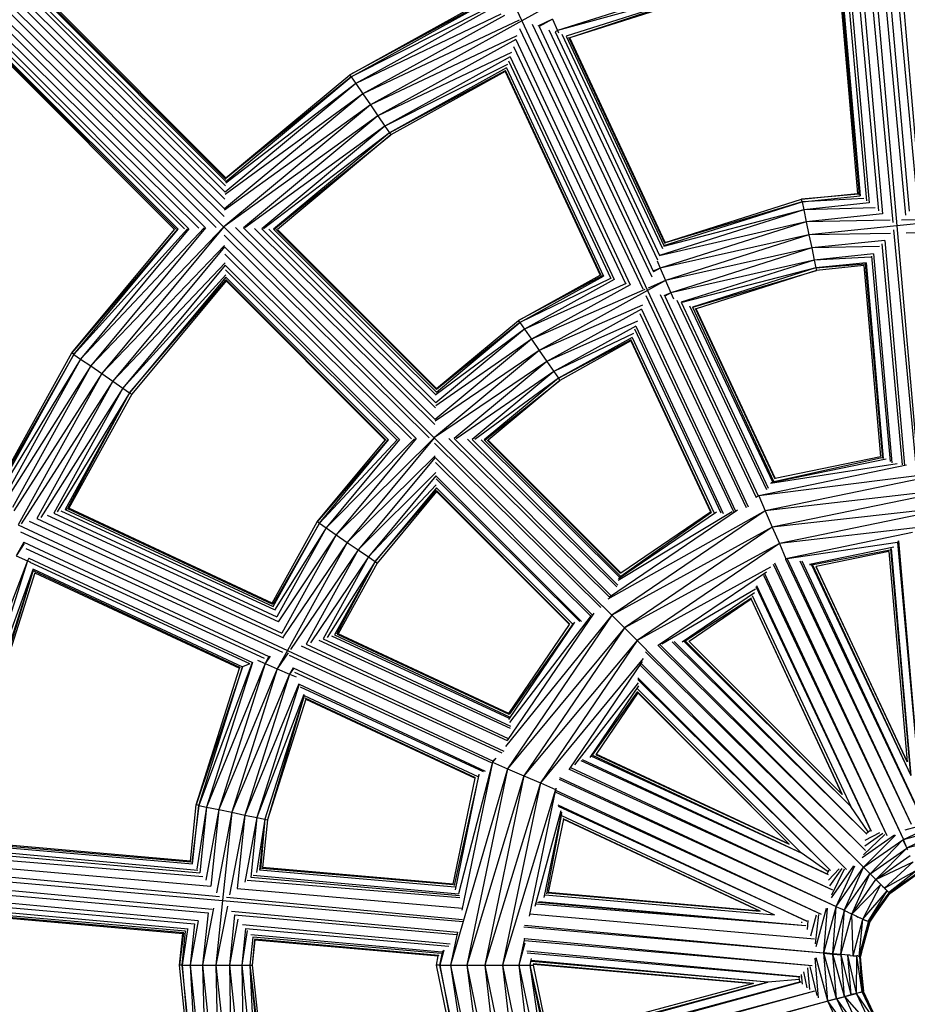
# Model space of a CAD drawing. Extents: x -2514 to 1866, y -752 to 503.
# Drawn here: x -527 to -333, y -133 to 83 of the extents above; entities that cross this region are included whole.
import ezdxf

# ---------------------------------------------------------------- set-up
doc = ezdxf.new("R2010")
doc.units = 0
doc.layers.get('0').update_dxf_attribs({"linetype": 'CONTINUOUS'})

msp = doc.modelspace()

# ---------------------------------------------------------------- linework, layer by layer
for p, q in [((-446.27, 144.57), (-417.24, 82.32)), ((-340.76, 102.14), (-335.11, 37.49)), ((-341.83, 100.85), (-335.97, 38.2)), ((-338.86, 100.58), (-333.18, 39.82)), ((-337.59, 99.54), (-332.44, 40.7)), ((-344.39, 97.76), (-339.09, 40.77)), ((-343.42, 98.93), (-338.28, 40.1)), ((-335.82, 98.09), (-330.68, 42.83)), ((-334.67, 97.14), (-329.99, 43.66)), ((-346.51, 95.22), (-341.74, 42.94)), ((-345.88, 95.98), (-341.2, 42.5)), ((-366.58, 93.83), (-409.45, 80.22)), ((-347.99, 93.43), (-343.72, 44.57)), ((-343.29, 44.21), (-347.68, 93.8)), ((-347.49, 94.04), (-343.11, 44.07)), ((-366.22, 92.1), (-409.45, 80.22)), ((-366.22, 92.1), (-407.52, 78.99)), ((-366.22, 92.1), (-406.74, 78.65)), ((-366.1, 91.55), (-406.74, 78.65)), ((-482.56, 37.27), (-531.2, 85.9)), ((-482.45, 39.55), (-529.27, 85.82)), ((-482.37, 41.17), (-526.91, 85.71)), ((-482.27, 43.31), (-525.07, 85.63)), ((-482.2, 44.82), (-522.92, 85.54)), ((-482.13, 46.21), (-521.69, 85.48)), ((-482.08, 47.21), (-520.29, 85.42)), ((-519.91, 85.4), (-482.06, 47.65)), ((-482.05, 47.97), (-519.47, 85.39)), ((-454.94, 70.52), (-427.59, 85.66)), ((-427.08, 85.49), (-454.94, 70.52)), ((-454.62, 70.06), (-426.86, 85.42)), ((-425.19, 84.88), (-454.62, 70.06)), ((-424.56, 84.68), (-453.61, 68.6)), ((-411.69, 85.39), (-417.24, 82.32)), ((-484.18, 37.14), (-531.14, 83.54)), ((-421.82, 83.8), (-453.61, 68.6)), ((-421.05, 83.55), (-452.08, 66.37)), ((-417.82, 82.51), (-452.08, 66.37)), ((-417.24, 82.32), (-450.42, 63.96)), ((-417.24, 82.32), (-389.74, 23.33)), ((-410.52, 82.7), (-413.74, 81.19)), ((-410.52, 82.7), (-413.43, 81.09)), ((-410.52, 82.7), (-409.45, 80.22)), ((-486.51, 37.02), (-531.05, 81.56)), ((-417.78, 80.68), (-390.78, 23.67)), ((-414.97, 81.59), (-388.77, 26.28)), ((-413.43, 81.09), (-388.4, 27.41)), ((-411.32, 80.41), (-387.5, 30.06)), ((-409.45, 80.22), (-409.93, 79.96)), ((-409.93, 79.96), (-387.09, 30.99)), ((-409.45, 80.22), (-409.24, 79.74)), ((-488.02, 36.95), (-530.96, 79.41)), ((-418.32, 79.04), (-450.42, 63.96)), ((-418.58, 78.25), (-448.76, 61.54)), ((-418.58, 78.25), (-393.54, 24.56)), ((-408.48, 79.41), (-386.41, 32.53)), ((-407.52, 78.99), (-386.14, 33.14)), ((-407.04, 78.78), (-385.92, 33.63)), ((-385.84, 33.82), (-406.74, 78.65)), ((-490.16, 36.85), (-530.88, 77.57)), ((-491.16, 36.8), (-530.82, 76.17)), ((-419.49, 75.45), (-448.76, 61.54)), ((-419.06, 76.76), (-394.52, 24.88)), ((-492.55, 36.73), (-530.76, 74.94)), ((-492.99, 36.71), (-530.75, 74.56)), ((-530.73, 74.12), (-493.31, 36.7)), ((-419.81, 74.49), (-447.23, 59.32)), ((-397.7, 25.9), (-420.12, 73.53)), ((-419.81, 74.49), (-397.05, 25.69)), ((-420.37, 72.77), (-447.23, 59.32)), ((-420.61, 72.03), (-446.23, 57.86)), ((-446.23, 57.86), (-420.79, 71.51)), ((-420.87, 71.25), (-445.91, 57.4)), ((-420.87, 71.25), (-400.08, 26.67)), ((-399.87, 26.6), (-420.79, 71.51)), ((-420.61, 72.03), (-399.35, 26.44)), ((-482.08, 47.21), (-454.62, 70.06)), ((-482.05, 47.97), (-454.94, 70.52)), ((-454.62, 70.06), (-482.05, 47.83)), ((-454.62, 70.06), (-454.94, 70.52)), ((-454.62, 70.06), (-453.61, 68.6)), ((-453.61, 68.6), (-482.2, 44.82)), ((-453.61, 68.6), (-482.1, 46.81)), ((-453.61, 68.6), (-452.08, 66.37)), ((-452.08, 66.37), (-482.37, 41.17)), ((-452.08, 66.37), (-482.22, 44.36)), ((-452.08, 66.37), (-450.42, 63.96)), ((-450.42, 63.96), (-482.53, 37.24)), ((-450.42, 63.96), (-482.39, 40.92)), ((-450.42, 63.96), (-448.76, 61.54)), ((-448.76, 61.54), (-482.53, 37.24)), ((-448.76, 61.54), (-478.23, 37.03)), ((-448.76, 61.54), (-447.23, 59.32)), ((-447.23, 59.32), (-477.92, 37.02)), ((-447.23, 59.32), (-474.23, 36.85)), ((-447.23, 59.32), (-446.23, 57.86)), ((-446.23, 57.86), (-473.85, 36.84)), ((-446.23, 57.86), (-471.61, 36.74)), ((-471.46, 36.73), (-445.91, 57.4)), ((-445.91, 57.4), (-470.78, 36.7)), ((-446.23, 57.86), (-445.91, 57.4)), ((-385.84, 33.82), (-355.99, 43.3)), ((-355.99, 43.3), (-343.72, 44.57)), ((-343.5, 44.39), (-355.99, 43.3)), ((-355.88, 42.75), (-355.99, 43.3)), ((-355.88, 42.75), (-343.11, 44.07)), ((-342.37, 43.46), (-355.88, 42.75)), ((-355.51, 41.01), (-387.09, 30.99)), ((-355.51, 41.01), (-386.21, 32.98)), ((-386.14, 33.14), (-355.88, 42.75)), ((-355.88, 42.75), (-385.87, 33.76)), ((-355.88, 42.75), (-355.51, 41.01)), ((-341.2, 42.5), (-355.51, 41.01)), ((-339.88, 41.41), (-355.51, 41.01)), ((-355.51, 41.01), (-354.96, 38.37)), ((-338.28, 40.1), (-354.96, 38.37)), ((-320.89, 38.97), (-335.11, 37.49)), ((-320.89, 38.97), (-334.08, 38.74)), ((-492.68, 36.73), (-515.81, 9.65)), ((-515.81, 9.65), (-493.31, 36.7)), ((-490.49, 36.83), (-515.35, 9.33)), ((-515.35, 9.33), (-492.55, 36.73)), ((-486.79, 37.01), (-513.89, 8.32)), ((-490.16, 36.85), (-513.89, 8.32)), ((-482.56, 37.21), (-511.66, 6.79)), ((-486.51, 37.02), (-511.66, 6.79)), ((-482.56, 37.21), (-509.25, 5.13)), ((-482.56, 37.21), (-482.56, 37.27)), ((-482.56, 37.21), (-482.51, 37.22)), ((-436.44, -8.92), (-482.51, 37.22)), ((-436.3, -6.05), (-479.97, 37.11)), ((-436.24, -4.95), (-478.23, 37.03)), ((-436.12, -2.34), (-475.82, 36.92)), ((-436.07, -1.31), (-474.23, 36.85)), ((-435.99, 0.4), (-472.64, 36.78)), ((-435.95, 1.08), (-471.61, 36.74)), ((-471.11, 36.72), (-435.93, 1.62)), ((-435.92, 1.84), (-470.78, 36.7)), ((-354.96, 38.37), (-387.13, 30.9)), ((-354.96, 38.37), (-386.93, 28.22)), ((-336.56, 38.69), (-354.96, 38.37)), ((-354.96, 38.37), (-354.36, 35.5)), ((-335.11, 37.49), (-354.36, 35.5)), ((-335.11, 37.49), (-330.5, -15.13)), ((-437.51, -8.97), (-482.48, 35.46)), ((-354.36, 35.5), (-386.93, 28.22)), ((-354.36, 35.5), (-385.77, 25.53)), ((-336.52, 35.79), (-354.36, 35.5)), ((-354.36, 35.5), (-353.76, 32.63)), ((-335.82, 36.63), (-330.98, -15.09)), ((-320.89, 36.04), (-333.09, 35.84)), ((-482.38, 33.17), (-509.25, 5.13)), ((-482.37, 32.88), (-506.83, 3.47)), ((-440.38, -9.11), (-482.37, 32.88)), ((-353.76, 32.63), (-385.77, 25.53)), ((-353.76, 32.63), (-384.6, 22.84)), ((-337.77, 34.29), (-353.76, 32.63)), ((-338.88, 32.95), (-353.76, 32.63)), ((-353.76, 32.63), (-353.21, 29.99)), ((-338.41, 33.51), (-333.91, -14.88)), ((-337.77, 34.29), (-333.46, -14.97)), ((-441.4, -9.16), (-482.3, 31.29)), ((-340.22, 31.33), (-353.21, 29.99)), ((-340.84, 30.59), (-353.21, 29.99)), ((-340.64, 30.83), (-336.54, -14.15)), ((-340.22, 31.33), (-336.22, -14.38)), ((-482.22, 29.4), (-506.83, 3.47)), ((-482.19, 28.88), (-504.61, 1.94)), ((-444.03, -9.28), (-482.19, 28.88)), ((-386.93, 28.22), (-388.4, 27.41)), ((-386.93, 28.22), (-388.34, 27.59)), ((-387.62, 29.8), (-386.93, 28.22)), ((-386.93, 28.22), (-385.77, 25.53)), ((-353.21, 29.99), (-384.6, 22.84)), ((-353.21, 29.99), (-382.32, 20.75)), ((-352.84, 28.25), (-382.21, 20.7)), ((-352.84, 28.25), (-379.86, 19.68)), ((-353.21, 29.99), (-352.84, 28.25)), ((-341.83, 29.39), (-352.84, 28.25)), ((-352.84, 28.25), (-342, 29.19)), ((-352.84, 28.25), (-352.73, 27.71)), ((-342.34, 28.78), (-352.73, 27.71)), ((-342.34, 28.78), (-338.68, -13.01)), ((-338.18, -13.37), (-341.96, 29.24)), ((-341.83, 29.39), (-338.08, -13.45)), ((-482.1, 26.72), (-504.61, 1.94)), ((-482.08, 26.26), (-503.15, 0.94)), ((-444.71, -9.31), (-482.15, 27.85)), ((-446.42, -9.4), (-482.08, 26.26)), ((-417.96, 16.77), (-400.08, 26.67)), ((-399.62, 26.52), (-417.96, 16.77)), ((-417.65, 16.31), (-399.35, 26.44)), ((-397.81, 25.94), (-417.65, 16.31)), ((-379.78, 19.64), (-352.73, 27.71)), ((-352.73, 27.71), (-379.08, 19.34)), ((-503.15, 0.94), (-482.05, 25.6)), ((-482.04, 25.43), (-502.69, 0.62)), ((-446.96, -9.42), (-482.06, 25.76)), ((-482.04, 25.43), (-447.18, -9.43)), ((-397.05, 25.69), (-416.64, 14.85)), ((-394.43, 24.85), (-416.64, 14.85)), ((-393.54, 24.56), (-415.11, 12.63)), ((-385.77, 25.53), (-389.74, 23.33)), ((-385.77, 25.53), (-389.56, 23.86)), ((-385.77, 25.53), (-384.6, 22.84)), ((-390.33, 23.53), (-415.11, 12.63)), ((-389.74, 23.33), (-413.45, 10.21)), ((-390.1, 22.23), (-368.11, -24.19)), ((-389.74, 23.33), (-367.64, -24.04)), ((-386.95, 22.44), (-365.9, -22.01)), ((-384.6, 22.84), (-386.13, 22.17)), ((-384.6, 22.84), (-385.93, 22.11)), ((-385.93, 22.11), (-365.51, -21.67)), ((-384.6, 22.84), (-384.02, 21.49)), ((-390.79, 20.13), (-413.45, 10.21)), ((-383.3, 21.18), (-363.69, -20.27)), ((-382.32, 20.75), (-363.32, -19.99)), ((-380.49, 19.95), (-362.36, -18.56)), ((-379.86, 19.68), (-362.09, -18.42)), ((-379.28, 19.42), (-361.83, -17.9)), ((-391.07, 19.26), (-411.79, 7.8)), ((-391.4, 18.27), (-370.88, -25.09)), ((-391.07, 19.26), (-370.43, -25.01)), ((-361.77, -17.79), (-379.08, 19.34)), ((-435.95, 1.08), (-417.65, 16.31)), ((-417.65, 16.31), (-435.93, 1.65)), ((-435.92, 1.84), (-417.96, 16.77)), ((-417.65, 16.31), (-417.96, 16.77)), ((-417.65, 16.31), (-416.64, 14.85)), ((-391.94, 16.62), (-411.79, 7.8)), ((-392.3, 15.51), (-410.26, 5.57)), ((-392.3, 15.51), (-373.18, -25.5)), ((-416.64, 14.85), (-436.07, -1.31)), ((-416.64, 14.85), (-435.98, 0.54)), ((-416.64, 14.85), (-415.11, 12.63)), ((-392.81, 13.94), (-410.26, 5.57)), ((-393.11, 13.04), (-409.25, 4.11)), ((-393.11, 13.04), (-375.22, -25.32)), ((-373.55, -25.4), (-392.51, 14.87)), ((-415.11, 12.63), (-436.24, -4.95)), ((-415.11, 12.63), (-436.1, -1.93)), ((-415.11, 12.63), (-413.45, 10.21)), ((-409.25, 4.11), (-393.26, 12.58)), ((-393.36, 12.27), (-408.94, 3.65)), ((-393.36, 12.27), (-375.92, -25.13)), ((-375.8, -25.16), (-393.3, 12.47)), ((-530.9, -17.62), (-515.81, 9.65)), ((-515.35, 9.33), (-530.83, -17.85)), ((-530.67, -18.35), (-515.35, 9.33)), ((-515.35, 9.33), (-515.81, 9.65)), ((-515.35, 9.33), (-513.89, 8.32)), ((-413.45, 10.21), (-436.4, -8.88)), ((-413.45, 10.21), (-436.26, -5.3)), ((-413.45, 10.21), (-411.79, 7.8)), ((-513.89, 8.32), (-530.45, -19.04)), ((-513.89, 8.32), (-529.92, -20.65)), ((-511.66, 6.79), (-529.63, -21.56)), ((-511.66, 6.79), (-528.79, -24.16)), ((-513.89, 8.32), (-511.66, 6.79)), ((-511.66, 6.79), (-509.25, 5.13)), ((-411.79, 7.8), (-436.4, -8.88)), ((-411.79, 7.8), (-432.1, -9.1)), ((-411.79, 7.8), (-410.26, 5.57)), ((-509.25, 5.13), (-528.55, -24.92)), ((-509.25, 5.13), (-527.56, -27.97)), ((-509.25, 5.13), (-506.83, 3.47)), ((-410.26, 5.57), (-431.66, -9.12)), ((-410.26, 5.57), (-428.1, -9.28)), ((-410.26, 5.57), (-409.25, 4.11)), ((-506.83, 3.47), (-526.92, -27.76)), ((-506.83, 3.47), (-523.49, -26.63)), ((-506.83, 3.47), (-504.61, 1.94)), ((-409.25, 4.11), (-427.55, -9.3)), ((-409.25, 4.11), (-425.48, -9.39)), ((-425.26, -9.4), (-408.94, 3.65)), ((-408.94, 3.65), (-424.65, -9.43)), ((-409.25, 4.11), (-408.94, 3.65)), ((-504.61, 1.94), (-522.63, -26.35)), ((-504.61, 1.94), (-519.74, -25.4)), ((-503.15, 0.94), (-519.02, -25.17)), ((-503.15, 0.94), (-517.27, -24.6)), ((-503.15, 0.94), (-516.75, -24.42)), ((-502.69, 0.62), (-516.5, -24.34)), ((-504.61, 1.94), (-503.15, 0.94)), ((-503.15, 0.94), (-502.69, 0.62)), ((-446.6, -9.41), (-462.05, -27.31)), ((-462.05, -27.31), (-447.18, -9.43)), ((-444.49, -9.3), (-461.59, -27.63)), ((-461.59, -27.63), (-446.42, -9.4)), ((-440.77, -9.13), (-460.13, -28.63)), ((-444.03, -9.28), (-460.13, -28.63)), ((-436.44, -8.92), (-457.9, -30.16)), ((-440.38, -9.11), (-457.9, -30.16)), ((-436.44, -8.92), (-455.49, -31.82)), ((-399.58, -45.76), (-436.44, -8.92)), ((-399.96, -46.07), (-436.38, -10.09)), ((-398.04, -43.85), (-433.26, -9.05)), ((-397.67, -43.53), (-432.1, -9.1)), ((-396.46, -41.56), (-429.15, -9.23)), ((-396.22, -41.16), (-428.1, -9.28)), ((-395.85, -39.45), (-426.16, -9.36)), ((-395.66, -39.21), (-425.48, -9.39)), ((-424.87, -9.42), (-395.6, -38.62)), ((-395.59, -38.5), (-424.65, -9.43)), ((-436.26, -12.86), (-455.49, -31.82)), ((-436.24, -13.25), (-453.07, -33.49)), ((-401.81, -47.68), (-436.24, -13.25)), ((-402.2, -47.93), (-436.19, -14.31)), ((-332.98, -14.93), (-365.36, -21.64)), ((-335.06, -14.63), (-362.76, -18.93)), ((-362.66, -18.72), (-337.44, -13.5)), ((-362.36, -18.56), (-338.37, -13.23)), ((-361.77, -17.79), (-338.68, -13.01)), ((-436.09, -16.54), (-453.07, -33.49)), ((-320.88, -16.02), (-365.36, -21.64)), ((-320.88, -16.02), (-363.93, -24.94)), ((-436.06, -17.25), (-450.85, -35.02)), ((-435.98, -19.23), (-450.85, -35.02)), ((-404.18, -49.13), (-436.06, -17.25)), ((-404.56, -49.17), (-436.03, -17.93)), ((-435.95, -19.87), (-449.38, -36.02)), ((-449.38, -36.02), (-435.92, -20.49)), ((-435.91, -20.7), (-448.92, -36.34)), ((-406.12, -49.69), (-435.95, -19.87)), ((-406.72, -49.76), (-435.92, -20.49)), ((-435.91, -20.7), (-406.84, -49.77)), ((-365.41, -21.52), (-365.36, -21.64)), ((-320.88, -19.93), (-363.93, -24.94)), ((-320.88, -19.93), (-362.38, -28.52)), ((-365.9, -22.01), (-365.74, -21.87)), ((-365.36, -21.64), (-365.74, -21.87)), ((-365.36, -21.64), (-363.93, -24.94)), ((-519.74, -25.4), (-470.93, -48.16)), ((-518.24, -24.91), (-471.46, -46.52)), ((-517.27, -24.6), (-516.75, -24.42)), ((-517.27, -24.6), (-471.68, -45.86)), ((-516.75, -24.42), (-471.84, -45.34)), ((-471.91, -45.13), (-516.5, -24.34)), ((-363.93, -24.94), (-398.4, -44.29)), ((-370, -24.79), (-398.04, -43.85)), ((-363.93, -24.94), (-397.53, -47.77)), ((-371.17, -25.15), (-396.12, -40.17)), ((-396.07, -39.71), (-374.61, -25.12)), ((-395.79, -39.37), (-375.68, -25.2)), ((-395.59, -38.5), (-375.92, -25.13)), ((-363.93, -24.94), (-362.38, -28.52)), ((-320.88, -23.83), (-362.38, -28.52)), ((-320.88, -23.83), (-360.83, -32.1)), ((-527.56, -27.97), (-468.57, -55.48)), ((-525.13, -27.17), (-469.46, -52.72)), ((-523.49, -26.63), (-469.8, -51.67)), ((-521.22, -25.89), (-470.61, -49.15)), ((-471.91, -45.13), (-462.05, -27.31)), ((-461.59, -27.63), (-471.82, -45.41)), ((-471.68, -45.86), (-461.59, -27.63)), ((-461.59, -27.63), (-462.05, -27.31)), ((-461.59, -27.63), (-460.13, -28.63)), ((-320.88, -27.42), (-360.83, -32.1)), ((-527.07, -29.5), (-469.69, -55.84)), ((-460.13, -28.63), (-471.41, -46.67)), ((-460.13, -28.63), (-470.93, -48.16)), ((-457.9, -30.16), (-470.6, -49.2)), ((-457.9, -30.16), (-469.8, -51.67)), ((-460.13, -28.63), (-457.9, -30.16)), ((-457.9, -30.16), (-455.49, -31.82)), ((-362.38, -28.52), (-397.53, -47.77)), ((-362.38, -28.52), (-394.77, -50.53)), ((-362.38, -28.52), (-360.83, -32.1)), ((-331.69, -29.66), (-359.4, -35.4)), ((-526.34, -31.78), (-527.99, -34.77)), ((-526.25, -32.04), (-527.99, -34.77)), ((-526.34, -31.78), (-472.65, -56.81)), ((-455.49, -31.82), (-469.53, -52.51)), ((-455.49, -31.82), (-468.57, -55.48)), ((-455.49, -31.82), (-453.07, -33.49)), ((-360.83, -32.1), (-394.77, -50.53)), ((-360.83, -32.1), (-392.01, -53.29)), ((-360.83, -32.1), (-359.4, -35.4)), ((-334.97, -31.84), (-359.11, -35.4)), ((-334.72, -31.52), (-334.97, -31.84)), ((-334.97, -31.84), (-329.6, -90.18)), ((-334.72, -31.52), (-329.6, -90.18)), ((-525.89, -33.17), (-473.7, -57.16)), ((-453.07, -33.49), (-467.91, -55.26)), ((-453.07, -33.49), (-464.5, -54.14)), ((-453.07, -33.49), (-450.85, -35.02)), ((-335.74, -32.86), (-354.27, -36.7)), ((-353.81, -36.72), (-336.58, -33.47)), ((-336.86, -33.84), (-352.75, -37.13)), ((-336.86, -33.84), (-332.83, -79.84)), ((-332.02, -82.88), (-336.42, -33.26)), ((-336.36, -33.18), (-332.02, -82.88)), ((-525.51, -35.84), (-541.77, -78.16)), ((-525.51, -35.84), (-539.12, -78.71)), ((-527.99, -34.77), (-525.51, -35.84)), ((-525.21, -35.28), (-525.51, -35.84)), ((-525.2, -35.31), (-525.51, -35.84)), ((-525.51, -35.84), (-524.95, -36.09)), ((-525.21, -35.28), (-476.24, -58.11)), ((-476.85, -58.39), (-524.9, -36.2)), ((-450.85, -35.02), (-463.5, -53.81)), ((-450.85, -35.02), (-460.75, -52.91)), ((-449.38, -36.02), (-459.87, -52.62)), ((-449.38, -36.02), (-458.28, -52.1)), ((-449.38, -36.02), (-457.82, -51.95)), ((-448.92, -36.34), (-457.51, -51.85)), ((-450.85, -35.02), (-449.38, -36.02)), ((-449.38, -36.02), (-448.92, -36.34)), ((-362.22, -36.61), (-333.68, -96.87)), ((-361.94, -36.28), (-333.68, -96.87)), ((-359.59, -35.53), (-359.51, -35.49)), ((-359.4, -35.4), (-359.51, -35.49)), ((-359.51, -35.49), (-332, -93.55)), ((-359.4, -35.4), (-359.39, -35.43)), ((-359.11, -35.4), (-359.4, -35.4)), ((-359.11, -35.4), (-332, -93.55)), ((-356.33, -35.84), (-330.48, -90.47)), ((-355.9, -35.9), (-330.47, -90.45)), ((-524.28, -37.62), (-539.12, -78.71)), ((-524.24, -37.71), (-537.39, -79.07)), ((-524.24, -37.71), (-536.84, -79.19)), ((-523.91, -38.46), (-536.84, -79.19)), ((-524.24, -37.71), (-478.45, -59.09)), ((-478.88, -59.28), (-524.04, -38.16)), ((-523.91, -38.46), (-479.07, -59.37)), ((-362.77, -37.25), (-392.01, -53.29)), ((-363.69, -38.32), (-387.35, -54.41)), ((-364.07, -38.65), (-337.31, -96.03)), ((-354.27, -36.7), (-353.81, -36.72)), ((-353.81, -36.72), (-332.02, -82.88)), ((-353.55, -36.74), (-332.02, -82.88)), ((-352.85, -37.08), (-332.83, -79.84)), ((-332.83, -79.84), (-352.75, -37.13)), ((-364.31, -38.99), (-337.31, -96.03)), ((-366.07, -42.05), (-386.55, -54.12)), ((-366.32, -42.9), (-382.12, -53.65)), ((-340.76, -95.07), (-365.94, -41.57)), ((-365.84, -41.23), (-340.76, -95.07)), ((-381.46, -53.41), (-366.91, -43.93)), ((-367.01, -44.26), (-380.59, -53.49)), ((-367.01, -44.26), (-347.07, -87.01)), ((-347.07, -87.01), (-366.98, -44.15)), ((-366.77, -43.43), (-345.22, -89.65)), ((-401.49, -47.32), (-420.45, -75.22)), ((-399.57, -45.73), (-397.53, -47.77)), ((-397.53, -47.77), (-420.85, -76.49)), ((-397.53, -47.77), (-420.36, -81.37)), ((-420.12, -70.6), (-405.63, -49.29)), ((-405.97, -49.57), (-420.04, -69.53)), ((-402.05, -47.84), (-419.94, -71.28)), ((-397.53, -47.77), (-394.77, -50.53)), ((-394.77, -50.53), (-420.36, -81.37)), ((-420.11, -69.29), (-406.84, -49.77)), ((-394.77, -50.53), (-416.78, -82.92)), ((-394.77, -50.53), (-392.01, -53.29)), ((-461.73, -53.23), (-419.82, -72.49)), ((-460.75, -52.91), (-419.74, -72.03)), ((-458.92, -52.31), (-420.01, -70.28)), ((-458.28, -52.1), (-419.92, -69.99)), ((-457.7, -51.91), (-420.07, -69.41)), ((-420.11, -69.29), (-457.51, -51.85)), ((-392.01, -53.29), (-416.78, -82.92)), ((-392.01, -53.29), (-413.19, -84.47)), ((-392.01, -53.29), (-389.96, -55.34)), ((-341.68, -95.74), (-384.29, -53.59)), ((-341.67, -95.71), (-383.88, -53.5)), ((-381.7, -53.5), (-381.46, -53.41)), ((-345.22, -89.65), (-381.7, -53.5)), ((-345.22, -89.65), (-381.46, -53.41)), ((-380.7, -53.48), (-347.07, -87.01)), ((-347.07, -87.01), (-380.59, -53.49)), ((-468.57, -55.48), (-470.8, -59.51)), ((-468.41, -55.99), (-470.8, -59.51)), ((-468.57, -55.48), (-421.2, -77.57)), ((-465.59, -54.5), (-420.45, -75.22)), ((-464.5, -54.14), (-420.23, -74.79)), ((-342.41, -102.96), (-390.13, -55.78)), ((-342.41, -102.96), (-389.99, -55.36)), ((-387.43, -54.45), (-387.35, -54.41)), ((-341.94, -99.28), (-387.35, -54.41)), ((-341.94, -99.28), (-386.98, -54.22)), ((-476.3, -58.14), (-488.02, -89.4)), ((-476.24, -58.11), (-486.29, -89.76)), ((-475.14, -57.63), (-473.49, -58.34)), ((-472.4, -56.73), (-473.49, -58.34)), ((-472.65, -56.81), (-473.49, -58.34)), ((-468.24, -56.51), (-421.6, -77.91)), ((-390.66, -57.27), (-413.19, -84.47)), ((-390.89, -57.92), (-406.86, -81.45)), ((-478.45, -59.09), (-488.57, -89.28)), ((-488.57, -89.28), (-479.07, -59.37)), ((-488.02, -89.4), (-478.45, -59.09)), ((-473.49, -58.34), (-486.29, -89.76)), ((-473.49, -58.34), (-483.64, -90.31)), ((-470.8, -59.51), (-483.64, -90.31)), ((-470.8, -59.51), (-480.77, -90.91)), ((-476.85, -58.39), (-478.45, -59.09)), ((-473.49, -58.34), (-470.8, -59.51)), ((-470.8, -59.51), (-468.11, -60.67)), ((-467.35, -59.28), (-468.11, -60.67)), ((-467.29, -59.45), (-468.11, -60.67)), ((-467.35, -59.28), (-423.56, -79.7)), ((-467.05, -60.21), (-423.93, -80.03)), ((-346.1, -103.41), (-391.22, -58.79)), ((-346.1, -103.41), (-391.12, -58.37)), ((-468.11, -60.67), (-480.77, -90.91)), ((-468.11, -60.67), (-477.91, -91.51)), ((-468.11, -60.67), (-466.7, -61.28)), ((-349.65, -103.68), (-391.84, -61.47)), ((-349.65, -103.68), (-391.81, -61.83)), ((-466.06, -62.76), (-477.91, -91.51)), ((-466, -62.89), (-475.26, -92.07)), ((-466, -62.89), (-425.28, -81.88)), ((-425.62, -82.05), (-465.72, -63.53)), ((-391.74, -62.58), (-405.74, -80.56)), ((-391.69, -63.23), (-402.33, -78.9)), ((-401.76, -78.43), (-391.87, -64.5)), ((-356.04, -99.78), (-391.92, -63.9)), ((-358.67, -97.93), (-391.85, -64.65)), ((-465.03, -65.12), (-475.26, -92.07)), ((-464.93, -65.35), (-473.53, -92.43)), ((-464.89, -65.42), (-472.98, -92.55)), ((-464.59, -66.12), (-472.98, -92.55)), ((-464.93, -65.35), (-426.86, -83.1)), ((-427.38, -83.37), (-464.68, -65.92)), ((-464.59, -66.12), (-427.48, -83.42)), ((-391.85, -64.76), (-400.98, -78.21)), ((-391.85, -64.76), (-358.67, -97.93)), ((-422.96, -79.08), (-423.66, -79.94)), ((-423.24, -79.32), (-423.66, -79.94)), ((-404.35, -79.6), (-350.18, -104.5)), ((-404.01, -79.37), (-350.19, -104.47)), ((-401.99, -78.6), (-356.04, -99.78)), ((-401.8, -78.44), (-401.76, -78.43)), ((-401.76, -78.43), (-356.04, -99.78)), ((-401.09, -78.24), (-358.67, -97.93)), ((-358.67, -97.93), (-400.98, -78.21)), ((-420.36, -81.37), (-432.87, -124.42)), ((-423.66, -79.94), (-431.15, -108.8)), ((-423.66, -79.94), (-430.37, -112.36)), ((-420.36, -81.37), (-429.27, -124.42)), ((-423.82, -79.87), (-423.66, -79.94)), ((-423.66, -79.94), (-420.36, -81.37)), ((-420.36, -81.37), (-416.78, -82.92)), ((-406.92, -81.52), (-406.86, -81.45)), ((-406.86, -81.45), (-349.22, -107.9)), ((-406.59, -81.14), (-349.22, -107.9)), ((-432.3, -106.65), (-427.48, -83.42)), ((-426.65, -82.72), (-432.07, -106.96)), ((-431.81, -107.9), (-426.56, -82.54)), ((-416.78, -82.92), (-429.27, -124.42)), ((-416.78, -82.92), (-425.37, -124.42)), ((-416.78, -82.92), (-413.19, -84.47)), ((-409.08, -83.66), (-348.37, -111.53)), ((-408.96, -83.27), (-348.37, -111.53)), ((-413.19, -84.47), (-425.37, -124.42)), ((-413.19, -84.47), (-421.47, -124.42)), ((-409.9, -85.9), (-421.47, -124.42)), ((-409.9, -85.9), (-415.64, -113.65)), ((-413.19, -84.47), (-409.9, -85.9)), ((-409.76, -85.73), (-409.9, -85.9)), ((-409.9, -85.9), (-409.86, -85.91)), ((-409.87, -86.08), (-351.69, -113.21)), ((-409.76, -85.73), (-409.71, -85.63)), ((-409.81, -86.52), (-351.69, -113.21)), ((-489.85, -101.62), (-488.57, -89.28)), ((-488.02, -89.4), (-489.53, -102.01)), ((-489.35, -102.22), (-488.02, -89.4)), ((-488.02, -89.4), (-488.57, -89.28)), ((-486.29, -89.76), (-488.4, -103.39)), ((-488.02, -89.4), (-486.29, -89.76)), ((-486.29, -89.76), (-487.78, -104.14)), ((-483.64, -90.31), (-486.46, -105.74)), ((-486.29, -89.76), (-483.64, -90.31)), ((-483.64, -90.31), (-485.38, -107.06)), ((-483.64, -90.31), (-480.77, -90.91)), ((-409.37, -89.29), (-354.83, -114.75)), ((-354.83, -114.75), (-409.21, -89.63)), ((-341.36, -95.17), (-345.22, -89.65)), ((-480.77, -90.91), (-484.15, -108.56)), ((-480.77, -90.91), (-482.78, -110.23)), ((-477.91, -91.51), (-481.27, -108.99)), ((-480.77, -90.91), (-477.91, -91.51)), ((-477.91, -91.51), (-479.57, -107.57)), ((-477.91, -91.51), (-475.26, -92.07)), ((-475.26, -92.07), (-477.9, -106.19)), ((-475.26, -92.07), (-476.61, -105.12)), ((-473.53, -92.43), (-475.38, -104.1)), ((-475.26, -92.07), (-473.53, -92.43)), ((-473.53, -92.43), (-474.67, -103.51)), ((-473.53, -92.43), (-474.46, -103.34)), ((-472.98, -92.55), (-474.06, -103)), ((-473.53, -92.43), (-472.98, -92.55)), ((-408.74, -90.58), (-414.39, -111.53)), ((-408.58, -90.92), (-412.44, -109.59)), ((-408.56, -91.26), (-411.83, -108.76)), ((-408.15, -92.44), (-411.47, -108.48)), ((-408.54, -91.64), (-361.94, -113.37)), ((-365.05, -112.54), (-408.2, -92.34)), ((-408.15, -92.44), (-365.05, -112.54)), ((-333.26, -94.73), (-325.02, -92.52)), ((-333.68, -96.87), (-324.86, -92.71)), ((-333.68, -96.87), (-323.62, -94.13)), ((-332.91, -98.7), (-323.58, -94.17)), ((-342.72, -100.81), (-335.59, -95.82)), ((-342.44, -100.26), (-337.74, -95.76)), ((-342.38, -102.96), (-335.4, -95.93)), ((-342.38, -102.96), (-333.77, -96.91)), ((-342.15, -98.23), (-338.21, -95.47)), ((-342.01, -97.01), (-338.83, -95.32)), ((-341.72, -95.48), (-341.36, -95.17)), ((-341.36, -95.17), (-341.02, -94.89)), ((-340.96, -104.36), (-333.77, -96.91)), ((-340.76, -95.07), (-340.73, -95.08)), ((-333.77, -96.91), (-333.75, -96.9)), ((-333.12, -98.24), (-333.77, -96.91)), ((-333.75, -96.9), (-333.12, -98.24)), ((-333.71, -96.88), (-333.68, -96.87)), ((-332.91, -98.7), (-323.4, -96.15)), ((-540.51, -98.83), (-488.22, -103.6)), ((-539.33, -97.85), (-489.35, -102.22)), ((-538.96, -97.54), (-489.71, -101.79)), ((-489.85, -101.62), (-538.72, -97.34)), ((-340.96, -104.36), (-332.92, -98.74)), ((-339.69, -105.66), (-332.92, -98.74)), ((-332.91, -98.7), (-333.12, -98.24)), ((-332.91, -98.7), (-332.92, -98.74)), ((-332.7, -99.14), (-332.92, -98.74)), ((-542.44, -100.43), (-487.1, -104.96)), ((-541.27, -99.46), (-487.78, -104.14)), ((-350.13, -103.92), (-356.04, -99.78)), ((-339.69, -105.66), (-332.16, -100.38)), ((-544.23, -101.91), (-485.38, -107.06)), ((-474.22, -103.13), (-432.22, -106.76)), ((-432.3, -106.65), (-474.06, -103)), ((-350.06, -105.81), (-347.77, -103.27)), ((-349.78, -107), (-347.11, -103.19)), ((-349.43, -109.62), (-344.54, -102.63)), ((-349.35, -108.98), (-346.56, -103.31)), ((-348.37, -111.53), (-344.3, -102.66)), ((-348.37, -111.53), (-342.38, -102.96)), ((-346.61, -112.42), (-342.38, -102.96)), ((-342.41, -102.96), (-340.98, -104.38)), ((-340.96, -104.36), (-342.38, -102.96)), ((-339.69, -105.66), (-331.52, -101.75)), ((-337.82, -107.55), (-331.52, -101.75)), ((-547.43, -104.58), (-482.78, -110.23)), ((-546.15, -103.51), (-483.49, -109.37)), ((-476.61, -105.12), (-430.92, -109.12)), ((-476.11, -104.7), (-431.15, -108.8)), ((-474.67, -103.51), (-431.86, -107.25)), ((-350.32, -104.26), (-350.13, -103.92)), ((-350.13, -103.92), (-349.95, -103.61)), ((-349.65, -103.68), (-349.62, -103.69)), ((-346.61, -112.42), (-341, -104.41)), ((-344.96, -113.19), (-341, -104.41)), ((-341, -104.41), (-340.98, -104.38)), ((-340.98, -104.38), (-340.96, -104.36)), ((-340.98, -104.38), (-339.69, -105.66)), ((-339.69, -105.66), (-340.96, -104.36)), ((-337.82, -107.55), (-330.69, -103.52)), ((-336.9, -108.46), (-330.69, -103.52)), ((-336.85, -108.48), (-330.42, -104.11)), ((-330.42, -104.11), (-336.65, -108.67)), ((-336.65, -108.67), (-330.35, -104.26)), ((-545.87, -106.48), (-485.1, -112.16)), ((-544.83, -107.75), (-485.98, -112.9)), ((-479.57, -107.57), (-430.33, -111.88)), ((-477.39, -105.76), (-430.83, -109.57)), ((-344.96, -113.19), (-339.69, -105.66)), ((-344.96, -113.19), (-338.61, -106.71)), ((-342.55, -114.32), (-338.61, -106.71)), ((-339.69, -105.66), (-339.66, -105.67)), ((-338.61, -106.71), (-339.66, -105.67)), ((-338.22, -107.1), (-338.61, -106.71)), ((-337.82, -107.55), (-338.22, -107.14)), ((-337.82, -107.55), (-337.56, -107.81)), ((-488.11, -114.66), (-543.38, -109.51)), ((-481.91, -109.52), (-430.21, -114.35)), ((-412.13, -108.98), (-361.94, -113.37)), ((-411.55, -108.54), (-365.05, -112.54)), ((-365.05, -112.54), (-411.47, -108.48)), ((-342.55, -114.32), (-337.23, -108.09)), ((-341.38, -114.86), (-337.23, -108.09)), ((-341.38, -114.86), (-336.77, -108.55)), ((-336.77, -108.55), (-341.08, -115)), ((-341.08, -115), (-336.67, -108.69)), ((-337.23, -108.09), (-337.52, -107.81)), ((-337.02, -108.31), (-337.23, -108.09)), ((-336.9, -108.46), (-337.02, -108.35)), ((-336.9, -108.46), (-336.88, -108.49)), ((-336.9, -108.46), (-336.85, -108.48)), ((-336.77, -108.55), (-336.85, -108.48)), ((-336.65, -108.67), (-336.77, -108.55)), ((-336.65, -108.67), (-336.67, -108.69)), ((-542.43, -110.67), (-488.94, -115.35)), ((-490.32, -116.5), (-541.47, -111.84)), ((-484.79, -111.9), (-487.17, -124.39)), ((-482.78, -110.23), (-484.24, -124.39)), ((-481.75, -111.48), (-484.24, -124.39)), ((-482.78, -110.23), (-430.17, -114.84)), ((-414.01, -110.95), (-355.1, -115.73)), ((-413.79, -110.62), (-355.1, -115.73)), ((-413.52, -110.41), (-355.1, -115.73)), ((-352.76, -120.32), (-350.51, -111.94)), ((-351.09, -121.71), (-348.39, -111.6)), ((-351.09, -121.71), (-350.29, -111.9)), ((-349.16, -121.88), (-348.39, -111.6)), ((-347.04, -112.23), (-348.39, -111.6)), ((-490.88, -116.96), (-540.86, -112.59)), ((-491.31, -117.32), (-540.55, -112.96)), ((-540.36, -113.19), (-491.49, -117.47)), ((-485.98, -112.9), (-487.17, -124.39)), ((-480.17, -113.4), (-481.31, -124.39)), ((-480.87, -112.56), (-431.37, -117.19)), ((-480.17, -113.4), (-431.53, -117.66)), ((-415.49, -113.18), (-353.15, -118.63)), ((-353.98, -117.98), (-352.74, -113.36)), ((-352.9, -119.72), (-352.2, -113.28)), ((-349.16, -121.88), (-346.59, -112.44)), ((-347.35, -122.04), (-346.59, -112.44)), ((-347.35, -122.04), (-344.94, -113.2)), ((-346.61, -112.42), (-347.04, -112.23)), ((-346.59, -112.44), (-346.61, -112.42)), ((-346.32, -112.56), (-346.59, -112.44)), ((-345.83, -112.79), (-346.32, -112.56)), ((-345.83, -112.79), (-345.8, -112.8)), ((-345.74, -112.83), (-345.8, -112.8)), ((-344.96, -113.19), (-345.74, -112.83)), ((-344.96, -113.19), (-344.94, -113.2)), ((-344.67, -122.33), (-344.94, -113.2)), ((-344.3, -113.51), (-344.94, -113.2)), ((-344.02, -113.63), (-344.3, -113.51)), ((-344.02, -113.63), (-343.99, -113.65)), ((-343.97, -113.65), (-343.99, -113.65)), ((-343.97, -113.65), (-343.56, -113.84)), ((-343.11, -114.06), (-343.56, -113.84)), ((-343.04, -114.09), (-343.11, -114.06)), ((-342.98, -114.11), (-343.04, -114.09)), ((-342.98, -114.11), (-342.92, -114.14)), ((-342.96, -114.13), (-342.98, -114.11)), ((-342.92, -114.14), (-342.96, -114.13)), ((-342.55, -114.32), (-342.92, -114.14)), ((-488.11, -114.66), (-489.87, -124.39)), ((-488.94, -115.35), (-489.87, -124.39)), ((-479.42, -114.31), (-481.31, -124.39)), ((-477.77, -116.32), (-478.61, -124.39)), ((-432.94, -119.79), (-478.4, -115.56)), ((-477.77, -116.32), (-433.22, -120.22)), ((-416.84, -116), (-351.17, -121.7)), ((-416.65, -115.62), (-351.17, -121.7)), ((-355.93, -115.11), (-355.9, -114.99)), ((-355.9, -114.99), (-355.86, -114.87)), ((-355.1, -115.73), (-355.07, -115.75)), ((-355.1, -115.73), (-355.06, -115.78)), ((-354.83, -114.75), (-354.8, -114.74)), ((-354.66, -116.6), (-354.55, -114.58)), ((-344.67, -122.33), (-342.53, -114.33)), ((-343.38, -122.45), (-342.53, -114.33)), ((-343.38, -122.45), (-341.35, -114.88)), ((-341.35, -114.88), (-343.08, -122.47)), ((-343.08, -122.47), (-341.06, -115.01)), ((-342.55, -114.32), (-342.53, -114.33)), ((-342.53, -114.33), (-342.32, -114.42)), ((-342.32, -114.42), (-342.25, -114.46)), ((-342.25, -114.46), (-342.13, -114.51)), ((-342.13, -114.51), (-342.11, -114.52)), ((-342.11, -114.52), (-341.97, -114.59)), ((-341.97, -114.59), (-341.94, -114.6)), ((-341.38, -114.86), (-341.94, -114.6)), ((-341.35, -114.88), (-341.38, -114.86)), ((-341.3, -114.9), (-341.35, -114.88)), ((-341.08, -115), (-341.3, -114.9)), ((-341.06, -115.01), (-341.08, -115)), ((-491.37, -117.36), (-492.21, -124.39)), ((-492.21, -124.39), (-491.49, -117.47)), ((-490.44, -116.6), (-491.65, -124.39)), ((-491.65, -124.39), (-490.88, -116.96)), ((-477.4, -116.78), (-478.61, -124.39)), ((-476.2, -118.24), (-476.84, -124.39)), ((-434.74, -121.57), (-476.6, -117.75)), ((-434.88, -121.86), (-476.2, -118.24)), ((-431.37, -117.19), (-432.87, -124.42)), ((-416.65, -118.57), (-416.64, -118.48)), ((-475.79, -118.74), (-476.28, -124.39)), ((-475.7, -118.85), (-476.28, -124.39)), ((-435.43, -122.27), (-475.83, -118.69)), ((-475.7, -118.85), (-435.55, -122.36)), ((-416.65, -118.57), (-417.87, -124.42)), ((-416.56, -119.54), (-417.87, -124.42)), ((-416.68, -118.96), (-353.67, -124.46)), ((-416.65, -118.57), (-353.67, -124.46)), ((-435.97, -124.42), (-435.55, -122.36)), ((-435.43, -122.27), (-435.55, -122.36)), ((-434.36, -121.08), (-435.23, -124.42)), ((-435.23, -124.42), (-434.57, -121.24)), ((-356.27, -126.93), (-416.17, -121.35)), ((-416.09, -121.72), (-356.28, -126.95)), ((-350.21, -132.2), (-352.79, -122.75)), ((-351.17, -121.7), (-351.14, -121.73)), ((-351.12, -121.75), (-351.09, -121.71)), ((-351.09, -121.78), (-351.12, -121.75)), ((-349.16, -121.88), (-351.09, -121.71)), ((-351.09, -121.75), (-349.16, -121.94)), ((-350.21, -132.2), (-351.09, -121.78)), ((-348.3, -131.68), (-351.09, -121.78)), ((-349.16, -121.94), (-349.16, -121.88)), ((-349.16, -121.94), (-347.33, -122.1)), ((-349.15, -121.97), (-349.16, -121.94)), ((-346.54, -131.21), (-349.15, -121.97)), ((-348.3, -131.68), (-349.15, -121.97)), ((-347.35, -122.04), (-349.12, -121.88)), ((-347.33, -122.1), (-347.35, -122.04)), ((-346.54, -131.21), (-347.33, -122.1)), ((-345.08, -130.82), (-347.33, -122.1)), ((-347.16, -122.05), (-347.31, -122.04)), ((-345.84, -122.17), (-347.16, -122.05)), ((-345.08, -130.82), (-345.84, -122.17)), ((-343.97, -130.52), (-345.84, -122.17)), ((-345.35, -122.21), (-345.84, -122.17)), ((-345.3, -122.28), (-344.67, -122.33)), ((-344.67, -122.33), (-344.27, -122.37)), ((-344.21, -122.31), (-343.9, -122.34)), ((-343.97, -130.52), (-343.9, -122.34)), ((-342.72, -130.19), (-343.9, -122.34)), ((-343.66, -122.36), (-343.9, -122.34)), ((-343.61, -122.43), (-343.38, -122.45)), ((-343.38, -122.45), (-343.33, -122.45)), ((-343.25, -122.4), (-343.3, -122.39)), ((-343.25, -122.4), (-342.41, -130.1)), ((-343.18, -122.4), (-343.25, -122.4)), ((-342.72, -130.19), (-343.25, -122.4)), ((-342.41, -130.1), (-343.08, -122.47)), ((-488.57, -159.49), (-492.21, -124.39)), ((-491.65, -124.39), (-492.21, -124.39)), ((-491.65, -124.39), (-488.57, -159.49)), ((-488.02, -159.38), (-491.65, -124.39)), ((-491.65, -124.39), (-489.87, -124.39)), ((-489.87, -124.39), (-487.17, -124.39)), ((-489.87, -124.39), (-486.29, -159.01)), ((-489.87, -124.39), (-488.02, -159.38)), ((-487.17, -124.39), (-484.24, -124.39)), ((-487.17, -124.39), (-483.64, -158.46)), ((-487.17, -124.39), (-486.29, -159.01)), ((-484.24, -124.39), (-481.31, -124.39)), ((-484.24, -124.39), (-480.77, -157.86)), ((-484.24, -124.39), (-483.64, -158.46)), ((-481.31, -124.39), (-478.61, -124.39)), ((-481.31, -124.39), (-477.91, -157.26)), ((-481.31, -124.39), (-480.77, -157.86)), ((-478.61, -124.39), (-476.84, -124.39)), ((-478.61, -124.39), (-475.26, -156.7)), ((-478.61, -124.39), (-477.91, -157.26)), ((-476.84, -124.39), (-476.28, -124.39)), ((-476.84, -124.39), (-472.98, -156.23)), ((-476.84, -124.39), (-473.53, -156.34)), ((-476.84, -124.39), (-475.26, -156.7)), ((-476.28, -124.39), (-472.98, -156.23)), ((-431.54, -145.83), (-435.97, -124.42)), ((-435.23, -124.42), (-435.97, -124.42)), ((-435.23, -124.42), (-431.09, -146.11)), ((-430.59, -146.81), (-435.23, -124.42)), ((-435.23, -124.42), (-432.87, -124.42)), ((-432.87, -124.42), (-429.27, -124.42)), ((-432.87, -124.42), (-427.48, -150.45)), ((-432.87, -124.42), (-429.29, -147.64)), ((-429.27, -124.42), (-425.37, -124.42)), ((-429.27, -124.42), (-420.36, -167.47)), ((-429.27, -124.42), (-423.66, -168.9)), ((-425.37, -124.42), (-421.47, -124.42)), ((-425.37, -124.42), (-416.78, -165.92)), ((-425.37, -124.42), (-420.36, -167.47)), ((-421.47, -124.42), (-417.87, -124.42)), ((-421.47, -124.42), (-413.19, -164.37)), ((-421.47, -124.42), (-416.78, -165.92)), ((-417.87, -124.42), (-415.51, -124.42)), ((-417.87, -124.42), (-413.19, -164.37)), ((-417.87, -124.42), (-413.28, -146.55)), ((-415.21, -122.94), (-415.51, -124.42)), ((-415.51, -124.42), (-414.77, -124.42)), ((-415.51, -124.42), (-411.76, -140.95)), ((-415.51, -124.42), (-411.91, -141.81)), ((-415.51, -124.42), (-412.76, -143.21)), ((-363.38, -128.13), (-415.17, -123.35)), ((-363.38, -128.13), (-415.15, -123.58)), ((-366.51, -128.4), (-414.78, -124.1)), ((-414.72, -124.18), (-414.77, -124.42)), ((-414.77, -124.42), (-411.45, -140.44)), ((-414.72, -124.18), (-366.51, -128.4)), ((-354.2, -129.72), (-354.62, -124.97)), ((-352.56, -131.02), (-354.11, -124.7)), ((-352.25, -131.5), (-353, -122.88)), ((-356.44, -127.52), (-356.52, -127.11)), ((-355.8, -128.53), (-355.98, -126.42)), ((-354.72, -129.33), (-355.46, -125.86)), ((-356.17, -128.07), (-412.83, -143.59)), ((-356.18, -128.05), (-412.76, -143.21)), ((-411.88, -141.37), (-363.38, -128.13)), ((-363.38, -128.13), (-411.87, -141.13)), ((-411.81, -141.05), (-363.38, -128.13)), ((-366.51, -128.4), (-411.45, -140.44)), ((-356.44, -127.52), (-363.38, -128.13)), ((-356.36, -127.97), (-356.44, -127.52)), ((-353.18, -130.06), (-413.31, -146.15)), ((-353.18, -130.06), (-413.28, -146.55)), ((-348.3, -131.68), (-346.54, -131.21)), ((-348.27, -131.73), (-346.52, -131.26)), ((-346.54, -131.21), (-345.08, -130.82)), ((-346.52, -131.26), (-343.94, -130.57)), ((-342.63, -139.62), (-346.52, -131.26)), ((-340.44, -138.08), (-346.52, -131.26)), ((-344.4, -130.64), (-345.08, -130.82)), ((-344.4, -130.64), (-344.36, -130.63)), ((-344.36, -130.63), (-343.97, -130.52)), ((-343.97, -130.52), (-342.72, -130.19)), ((-342.7, -130.23), (-343.94, -130.57)), ((-340.44, -138.08), (-343.94, -130.57)), ((-339.38, -137.33), (-343.94, -130.57)), ((-342.72, -130.19), (-342.41, -130.1)), ((-342.38, -130.15), (-342.7, -130.23)), ((-339.38, -137.33), (-342.7, -130.23)), ((-342.7, -130.23), (-340.89, -133.71)), ((-339.13, -137.14), (-342.38, -130.15)), ((-340.89, -133.71), (-342.38, -130.15)), ((-350.19, -132.28), (-413.45, -149.22)), ((-350.19, -132.28), (-413.26, -149.58)), ((-350.21, -132.2), (-348.3, -131.68)), ((-350.2, -132.24), (-350.21, -132.2)), ((-348.27, -131.73), (-350.2, -132.24)), ((-350.19, -132.28), (-350.2, -132.24)), ((-345.74, -141.79), (-350.19, -132.28)), ((-344.11, -140.66), (-350.19, -132.28)), ((-344.11, -140.66), (-348.27, -131.73)), ((-342.63, -139.62), (-348.27, -131.73))]:
    msp.add_line(p, q)

doc.saveas('drawing.dxf')
